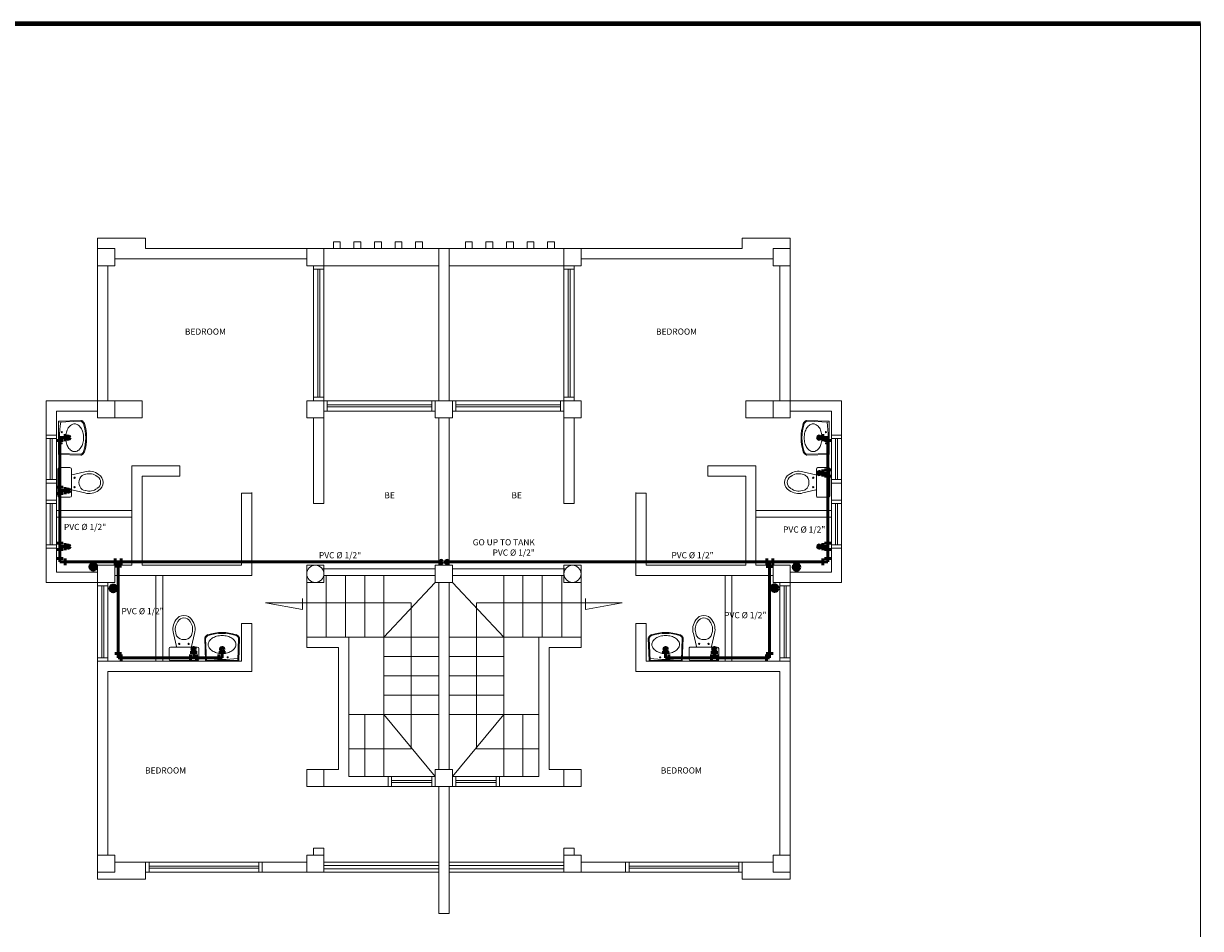
# Model space of a CAD drawing. Units: millimetres. Extents: x 665.7 to 732.6, y 625.6 to 716.9.
# Drawn here: x 715.4 to 732.6, y 634.4 to 647.6 of the extents above; entities that cross this region are included whole.
import ezdxf

# ---------------------------------------------------------------- set-up
doc = ezdxf.new("R2010")
doc.units = ezdxf.units.MM
for name, color, linetype, lineweight in [('BAÑOS', 55, 'Continuous', 20), ('COTAS', 1, 'Continuous', 9), ('HIDRAULICA', 7, 'Continuous', 50), ('MARJEN', 242, 'Continuous', 80), ('PLANTA', 251, 'Continuous', 20)]:
    doc.layers.add(name, color=color, linetype=linetype, lineweight=lineweight)
doc.layers.add('TEXTOS', color=250, linetype='Continuous')

# ---------------------------------------------------------------- blocks, each defined once
blk = doc.blocks.new('A$C014852F9')
at = {"layer": 'BAÑOS'}
for p, q in [((0, 0.706), (0, 0.536)), ((0.025, 0.731), (0.455, 0.731)), ((0.48, 0.706), (0.48, 0.536)), ((0.025, 0.511), (0.111, 0.511)), ((0.455, 0.511), (0.111, 0.511)), ((0.116, 0.317), (0.109, 0.284)), ((0.109, 0.284), (0.109, 0.282)), ((0.364, 0.317), (0.371, 0.284)), ((0.371, 0.284), (0.371, 0.282)), ((0.142, 0.097), (0.144, 0.094)), ((0.338, 0.097), (0.336, 0.094))]:
    blk.add_line(p, q, dxfattribs=at)
blk.add_lwpolyline([(0.111, 0.511, -0.481901), (0.118, 0.503), (0.07, 0.293, 0.235854), (0.11, 0.073, 0.569231), (0.37, 0.073, 0.235854), (0.41, 0.293), (0.362, 0.503, -0.045933), (0.369, 0.511)], format="xyb", dxfattribs=at)
for centre in [(0.164, 0.461), (0.316, 0.461)]:
    blk.add_circle(centre, 0.01, dxfattribs=at)
for centre, radius, start, end in [((0.025, 0.706), 0.025, 90, 180), ((0.455, 0.706), 0.025, 0, 90), ((0.025, 0.536), 0.025, 180, 270), ((0.24, 0.245), 0.147, 90, 140.6488), ((0.24, 0.245), 0.147, 39.3512, 90), ((0.455, 0.536), 0.025, 270, 0), ((0.309, 0.223), 0.209, 163.6463, 216.9113), ((0.165, 0.306), 0.05, 140.6488, 167.0822), ((0.171, 0.223), 0.209, 323.0887, 16.3537), ((0.315, 0.306), 0.05, 12.9178, 39.3512), ((0.24, 0.151), 0.111, 210.7003, 270), ((0.24, 0.151), 0.111, 270, 329.2997)]:
    blk.add_arc(centre, radius, start, end, dxfattribs=at)
blk = doc.blocks.new('A$C036D4FCA')
at = {"layer": 'BAÑOS'}
for p, q in [((0, 0.328), (0.012, 0)), ((0.014, 0.328), (0.026, 0.001)), ((0.483, 0.001), (0.495, 0.328)), ((0.495, 0.329), (0.495, 0.328)), ((0.496, 0), (0.508, 0.328)), ((0.012, 0), (0.496, 0))]:
    blk.add_line(p, q, dxfattribs=at)
blk.add_lwpolyline([(0.052, 0.235, -0.143514), (0.066, 0.282, -0.107177), (0.111, 0.328, -0.078184), (0.174, 0.355, -0.065457), (0.254, 0.366, -0.065457), (0.335, 0.355, -0.078184), (0.397, 0.328, -0.107177), (0.442, 0.282, -0.143514), (0.456, 0.235, -0.143514), (0.442, 0.189, -0.107177), (0.397, 0.143, -0.078184), (0.335, 0.116, -0.065457), (0.254, 0.105, -0.065457), (0.174, 0.116, -0.078184), (0.111, 0.143, -0.107177), (0.066, 0.189, -0.143514)], format="xyb", close=True, dxfattribs=at)
for centre, radius in [((0.173, 0.048), 0.00808), ((0.254, 0.145), 0.0129), ((0.254, 0.145), 0.00888), ((0.254, 0.048), 0.00808), ((0.335, 0.048), 0.00808)]:
    blk.add_circle(centre, radius, dxfattribs=at)
for centre, radius, start, end in [((0.076, 0.303), 0.0814, 110.1061, 157.2585), ((0.076, 0.303), 0.0677, 110.3276, 157.2585), ((0.254, -0.261), 0.672, 72.1701, 107.8299), ((0.254, -0.261), 0.659, 72.1948, 107.8052), ((0.432, 0.303), 0.0677, 22.7415, 69.6724), ((0.432, 0.303), 0.0814, 22.7415, 69.8939), ((0.016, 0.328), 0.0162, 157.2585, 182.0953), ((0.016, 0.328), 0.00242, 157.2585, 182.0953), ((0.492, 0.328), 0.0162, 357.9047, 22.7415), ((0.254, 1.658), 1.642, 261.9562, 278.0438)]:
    blk.add_arc(centre, radius, start, end, dxfattribs=at)

msp = doc.modelspace()

# ---------------------------------------------------------------- linework, layer by layer
at = {"layer": 'COTAS', "color": 7}
msp.add_line((732.608, 625.6), (732.608, 647.6), dxfattribs=at)
at = {"layer": 'HIDRAULICA'}
for p, q in [((715.975, 641.558), (716.075, 641.558)), ((715.975, 639.745), (715.975, 641.558)), ((716.051, 641.508), (716.051, 641.608)), ((727.175, 641.558), (727.075, 641.558)), ((727.1, 641.508), (727.1, 641.608)), ((727.175, 639.745), (727.175, 641.558)), ((716.025, 641.515), (715.925, 641.515)), ((727.125, 641.515), (727.225, 641.515)), ((727.175, 641.041), (727.075, 641.041)), ((727.1, 640.991), (727.1, 641.091)), ((727.125, 641.089), (727.225, 641.089)), ((716.025, 640.834), (715.925, 640.834)), ((716.051, 640.735), (716.051, 640.835)), ((727.125, 640.998), (727.225, 640.998)), ((716.025, 640.742), (715.925, 640.742)), ((715.975, 640.785), (716.075, 640.785)), ((716.025, 640.017), (715.925, 640.017)), ((716.051, 639.918), (716.051, 640.018)), ((727.1, 639.918), (727.1, 640.018)), ((727.125, 640.017), (727.225, 640.017)), ((716.025, 639.925), (715.925, 639.925)), ((715.975, 639.968), (716.075, 639.968)), ((727.175, 639.968), (727.075, 639.968)), ((727.125, 639.925), (727.225, 639.925)), ((716.025, 639.793), (715.925, 639.793)), ((721.507, 639.745), (715.975, 639.745)), ((716.051, 639.695), (716.051, 639.795)), ((716.426, 639.709), (716.496, 639.638)), ((716.426, 639.638), (716.496, 639.709)), ((716.875, 639.681), (716.775, 639.681)), ((716.781, 639.695), (716.781, 639.795)), ((716.825, 639.745), (716.825, 638.346)), ((716.868, 639.695), (716.868, 639.795)), ((721.644, 639.745), (727.175, 639.745)), ((726.275, 639.68), (726.375, 639.68)), ((726.283, 639.695), (726.283, 639.795)), ((726.325, 639.745), (726.325, 638.346)), ((726.372, 639.695), (726.372, 639.795)), ((726.753, 639.634), (726.682, 639.705)), ((726.753, 639.705), (726.682, 639.634)), ((727.1, 639.695), (727.1, 639.795)), ((727.125, 639.793), (727.225, 639.793)), ((716.718, 639.321), (716.789, 639.392)), ((716.718, 639.392), (716.789, 639.321)), ((726.433, 639.397), (726.362, 639.327)), ((726.433, 639.327), (726.362, 639.397)), ((717.927, 638.346), (717.927, 638.446)), ((718.342, 638.346), (718.342, 638.446)), ((724.809, 638.346), (724.809, 638.446)), ((725.519, 638.346), (725.519, 638.446)), ((716.875, 638.41), (716.775, 638.41)), ((718.342, 638.346), (716.825, 638.346)), ((716.867, 638.396), (716.867, 638.296)), ((717.977, 638.422), (717.877, 638.422)), ((717.879, 638.396), (717.879, 638.296)), ((717.97, 638.396), (717.97, 638.296)), ((718.392, 638.422), (718.292, 638.422)), ((718.294, 638.396), (718.294, 638.296)), ((724.759, 638.422), (724.859, 638.422)), ((724.809, 638.346), (726.325, 638.346)), ((724.857, 638.396), (724.857, 638.296)), ((725.469, 638.422), (725.569, 638.422)), ((725.476, 638.396), (725.476, 638.296)), ((725.567, 638.396), (725.567, 638.296)), ((726.275, 638.408), (726.375, 638.408)), ((726.28, 638.396), (726.28, 638.296))]:
    msp.add_line(p, q, dxfattribs=at)
for centre, radius in [((716.1, 641.558), 0.025), ((727.05, 641.558), 0.025), ((727.05, 641.041), 0.025), ((716.1, 640.785), 0.025), ((716.1, 639.968), 0.025), ((727.05, 639.968), 0.025), ((716.461, 639.673), 0.05), ((721.532, 639.745), 0.025), ((721.619, 639.745), 0.025), ((726.717, 639.669), 0.05), ((716.753, 639.357), 0.05), ((726.398, 639.362), 0.05), ((717.927, 638.471), 0.025), ((718.342, 638.471), 0.025), ((724.809, 638.471), 0.025), ((725.519, 638.471), 0.025)]:
    msp.add_circle(centre, radius, dxfattribs=at)
at = {"layer": 'MARJEN', "color": 7}
msp.add_line((699.608, 647.6), (732.608, 647.6), dxfattribs=at)
at = {"layer": 'PLANTA'}
for p, q in [((716.525, 642.096), (716.525, 644.466)), ((716.525, 644.466), (717.225, 644.466)), ((717.225, 644.466), (717.225, 644.316)), ((726.625, 644.466), (725.925, 644.466)), ((725.925, 644.466), (725.925, 644.316)), ((726.625, 642.096), (726.625, 644.466)), ((716.525, 644.316), (716.525, 644.066)), ((716.775, 644.316), (716.525, 644.316)), ((716.775, 644.316), (716.775, 644.066)), ((717.225, 644.316), (719.575, 644.316)), ((719.575, 644.316), (719.575, 644.066)), ((719.825, 644.316), (719.575, 644.316)), ((721.5, 644.316), (719.825, 644.316)), ((719.825, 644.316), (719.825, 644.066)), ((720.063, 644.416), (719.963, 644.416)), ((719.963, 644.316), (719.963, 644.416)), ((720.063, 644.316), (720.063, 644.416)), ((720.363, 644.416), (720.263, 644.416)), ((720.263, 644.316), (720.263, 644.416)), ((720.363, 644.316), (720.363, 644.416)), ((720.663, 644.416), (720.563, 644.416)), ((720.563, 644.316), (720.563, 644.416)), ((720.663, 644.316), (720.663, 644.416)), ((720.963, 644.416), (720.863, 644.416)), ((720.863, 644.316), (720.863, 644.416)), ((720.963, 644.316), (720.963, 644.416)), ((721.263, 644.416), (721.163, 644.416)), ((721.163, 644.316), (721.163, 644.416)), ((721.263, 644.316), (721.263, 644.416)), ((721.5, 644.316), (721.5, 642.096)), ((721.65, 644.316), (721.5, 644.316)), ((721.65, 644.316), (721.65, 642.096)), ((721.65, 644.316), (723.325, 644.316)), ((721.888, 644.316), (721.888, 644.416)), ((721.888, 644.416), (721.988, 644.416)), ((721.988, 644.316), (721.988, 644.416)), ((722.188, 644.316), (722.188, 644.416)), ((722.188, 644.416), (722.288, 644.416)), ((722.288, 644.316), (722.288, 644.416)), ((722.488, 644.316), (722.488, 644.416)), ((722.488, 644.416), (722.588, 644.416)), ((722.588, 644.316), (722.588, 644.416)), ((722.788, 644.316), (722.788, 644.416)), ((722.788, 644.416), (722.888, 644.416)), ((722.888, 644.316), (722.888, 644.416)), ((723.088, 644.316), (723.088, 644.416)), ((723.088, 644.416), (723.188, 644.416)), ((723.188, 644.316), (723.188, 644.416)), ((723.325, 644.316), (723.575, 644.316)), ((723.325, 644.316), (723.325, 644.066)), ((725.925, 644.316), (723.575, 644.316)), ((723.575, 644.316), (723.575, 644.066)), ((726.375, 644.316), (726.625, 644.316)), ((726.375, 644.316), (726.375, 644.066)), ((726.625, 644.316), (726.625, 644.066)), ((716.775, 644.166), (717.225, 644.166)), ((717.225, 644.166), (719.575, 644.166)), ((725.925, 644.166), (723.575, 644.166)), ((726.375, 644.166), (725.925, 644.166)), ((716.525, 644.066), (716.775, 644.066)), ((716.675, 642.096), (716.675, 644.066)), ((719.575, 644.066), (719.825, 644.066)), ((719.675, 644.066), (719.675, 642.096)), ((719.675, 644.016), (719.825, 644.016)), ((719.735, 644.016), (719.735, 642.146)), ((719.765, 644.016), (719.765, 642.146)), ((721.5, 644.066), (719.825, 644.066)), ((719.825, 644.066), (719.825, 642.096)), ((721.65, 644.066), (723.325, 644.066)), ((723.325, 644.066), (723.325, 642.096)), ((723.575, 644.066), (723.325, 644.066)), ((723.475, 644.016), (723.325, 644.016)), ((723.385, 644.016), (723.385, 642.146)), ((723.415, 644.016), (723.415, 642.146)), ((723.475, 644.066), (723.475, 642.096)), ((726.625, 644.066), (726.375, 644.066)), ((726.475, 642.096), (726.475, 644.066)), ((715.775, 641.596), (715.775, 642.096)), ((716.525, 642.096), (715.775, 642.096)), ((716.775, 642.096), (716.525, 642.096)), ((716.525, 642.096), (716.525, 641.846)), ((716.775, 641.846), (716.775, 642.096)), ((717.175, 642.096), (716.775, 642.096)), ((717.175, 641.846), (717.175, 642.096)), ((719.825, 642.096), (719.575, 642.096)), ((719.575, 642.096), (719.575, 641.846)), ((719.825, 642.146), (719.675, 642.146)), ((719.825, 642.096), (719.825, 641.846)), ((721.45, 642.096), (719.825, 642.096)), ((719.875, 642.096), (719.875, 641.946)), ((721.4, 642.036), (719.875, 642.036)), ((721.4, 642.096), (721.4, 641.946)), ((721.45, 642.096), (721.7, 642.096)), ((721.45, 641.846), (721.45, 642.096)), ((721.7, 642.096), (723.325, 642.096)), ((721.7, 642.096), (721.7, 641.846)), ((721.75, 642.096), (721.75, 641.946)), ((721.75, 642.036), (723.275, 642.036)), ((723.275, 642.096), (723.275, 641.946)), ((723.325, 642.146), (723.475, 642.146)), ((723.325, 642.096), (723.325, 641.846)), ((723.325, 642.096), (723.575, 642.096)), ((723.575, 642.096), (723.575, 641.846)), ((725.976, 641.846), (725.976, 642.096)), ((725.976, 642.096), (726.375, 642.096)), ((726.375, 641.846), (726.375, 642.096)), ((726.375, 642.096), (726.625, 642.096)), ((726.625, 642.096), (726.625, 641.846)), ((726.625, 642.096), (727.375, 642.096)), ((727.375, 641.596), (727.375, 642.096)), ((715.925, 641.596), (715.925, 641.946)), ((716.525, 641.946), (715.925, 641.946)), ((721.45, 641.946), (719.825, 641.946)), ((721.4, 642.006), (719.875, 642.006)), ((721.7, 641.946), (723.325, 641.946)), ((721.75, 642.006), (723.275, 642.006)), ((726.625, 641.946), (727.225, 641.946)), ((727.225, 641.596), (727.225, 641.946)), ((716.525, 641.846), (716.775, 641.846)), ((716.775, 641.846), (717.175, 641.846)), ((719.575, 641.846), (719.825, 641.846)), ((719.675, 640.596), (719.675, 641.846)), ((719.825, 641.846), (719.825, 640.596)), ((721.7, 641.846), (721.45, 641.846)), ((721.5, 641.846), (721.5, 639.696)), ((721.65, 641.846), (721.65, 639.696)), ((723.325, 641.846), (723.325, 640.596)), ((723.575, 641.846), (723.325, 641.846)), ((723.475, 640.596), (723.475, 641.846)), ((726.375, 641.846), (725.976, 641.846)), ((726.625, 641.846), (726.375, 641.846)), ((715.775, 640.896), (715.775, 641.596)), ((715.925, 641.596), (715.775, 641.596)), ((715.925, 641.546), (715.775, 641.546)), ((715.835, 640.946), (715.835, 641.546)), ((715.865, 640.946), (715.865, 641.546)), ((715.925, 640.896), (715.925, 641.596)), ((727.225, 641.596), (727.375, 641.596)), ((727.225, 640.896), (727.225, 641.596)), ((727.225, 641.546), (727.375, 641.546)), ((727.285, 640.946), (727.285, 641.546)), ((727.315, 640.946), (727.315, 641.546)), ((727.375, 640.896), (727.375, 641.596)), ((717.025, 639.696), (717.025, 641.146)), ((717.025, 641.146), (717.175, 641.146)), ((717.175, 641.146), (717.725, 641.146)), ((717.725, 641.146), (717.725, 640.996)), ((725.976, 641.146), (725.426, 641.146)), ((725.426, 641.146), (725.426, 640.996)), ((726.126, 641.146), (725.976, 641.146)), ((726.126, 639.696), (726.126, 641.146)), ((715.925, 640.946), (715.775, 640.946)), ((715.775, 640.646), (715.775, 640.896)), ((715.925, 640.896), (715.775, 640.896)), ((715.925, 640.646), (715.925, 640.896)), ((717.175, 640.996), (717.725, 640.996)), ((717.175, 639.696), (717.175, 640.996)), ((725.976, 640.996), (725.426, 640.996)), ((725.976, 639.696), (725.976, 640.996)), ((727.225, 640.946), (727.375, 640.946)), ((727.225, 640.896), (727.375, 640.896)), ((727.225, 640.646), (727.225, 640.896)), ((727.375, 640.646), (727.375, 640.896)), ((718.625, 639.696), (718.625, 640.746)), ((718.775, 640.746), (718.625, 640.746)), ((718.775, 639.546), (718.775, 640.759)), ((724.375, 639.546), (724.375, 640.759)), ((724.375, 640.746), (724.525, 640.746)), ((724.525, 639.696), (724.525, 640.746)), ((715.775, 639.946), (715.775, 640.646)), ((715.925, 640.646), (715.775, 640.646)), ((715.925, 640.596), (715.775, 640.596)), ((715.835, 639.996), (715.835, 640.596)), ((715.865, 639.996), (715.865, 640.596)), ((715.925, 639.946), (715.925, 640.646)), ((717.025, 640.496), (715.925, 640.496)), ((719.825, 640.596), (719.675, 640.596)), ((723.325, 640.596), (723.475, 640.596)), ((726.126, 640.496), (727.225, 640.496)), ((727.225, 640.646), (727.375, 640.646)), ((727.225, 639.946), (727.225, 640.646)), ((727.225, 640.596), (727.375, 640.596)), ((727.285, 639.996), (727.285, 640.596)), ((727.315, 639.996), (727.315, 640.596)), ((727.375, 639.946), (727.375, 640.646)), ((717.025, 640.396), (715.925, 640.396)), ((726.126, 640.396), (727.225, 640.396)), ((715.925, 639.996), (715.775, 639.996)), ((727.225, 639.996), (727.375, 639.996)), ((715.925, 639.946), (715.775, 639.946)), ((715.775, 639.446), (715.775, 639.946)), ((715.925, 639.596), (715.925, 639.946)), ((727.225, 639.596), (727.225, 639.946)), ((727.225, 639.946), (727.375, 639.946)), ((727.375, 639.446), (727.375, 639.946)), ((716.525, 639.696), (716.525, 639.446)), ((716.775, 639.696), (716.525, 639.696)), ((716.775, 639.696), (716.775, 639.446)), ((716.775, 639.696), (717.025, 639.696)), ((717.175, 639.696), (718.625, 639.696)), ((719.576, 639.696), (719.576, 639.446)), ((719.826, 639.696), (719.576, 639.696)), ((721.45, 639.646), (719.8, 639.646)), ((719.826, 639.446), (719.826, 639.696)), ((721.45, 639.446), (721.45, 639.696)), ((721.45, 639.696), (721.7, 639.696)), ((721.7, 639.696), (721.7, 639.446)), ((721.7, 639.646), (723.35, 639.646)), ((723.325, 639.446), (723.325, 639.696)), ((723.325, 639.696), (723.575, 639.696)), ((723.575, 639.696), (723.575, 639.446)), ((725.976, 639.696), (724.525, 639.696)), ((726.375, 639.696), (726.126, 639.696)), ((726.375, 639.696), (726.375, 639.446)), ((726.375, 639.696), (726.625, 639.696)), ((726.625, 639.696), (726.625, 639.446)), ((716.525, 639.596), (715.925, 639.596)), ((716.775, 639.546), (718.775, 639.546)), ((717.375, 638.296), (717.375, 639.546)), ((717.475, 638.296), (717.475, 639.546)), ((719.575, 639.571), (719.575, 638.646)), ((721.45, 639.546), (719.825, 639.546)), ((719.858, 638.646), (719.858, 639.546)), ((720.14, 638.646), (720.14, 639.546)), ((720.423, 638.646), (720.423, 639.546)), ((720.7, 638.646), (720.7, 639.546)), ((721.7, 639.546), (723.325, 639.546)), ((722.45, 638.646), (722.45, 639.546)), ((722.728, 638.646), (722.728, 639.546)), ((723.01, 638.646), (723.01, 639.546)), ((723.293, 638.646), (723.293, 639.546)), ((723.575, 639.571), (723.575, 638.646)), ((726.375, 639.546), (724.375, 639.546)), ((725.675, 638.296), (725.675, 639.546)), ((725.775, 638.296), (725.775, 639.546)), ((726.625, 639.596), (727.225, 639.596)), ((716.525, 639.446), (715.775, 639.446)), ((716.525, 638.296), (716.525, 639.446)), ((716.525, 639.446), (716.775, 639.446)), ((716.525, 639.396), (716.675, 639.396)), ((716.585, 638.346), (716.585, 639.396)), ((716.615, 638.346), (716.615, 639.396)), ((716.675, 638.296), (716.675, 639.446)), ((719.576, 639.446), (719.826, 639.446)), ((720.7, 638.646), (721.45, 639.446)), ((721.7, 639.446), (721.45, 639.446)), ((721.5, 639.446), (721.5, 636.716)), ((721.65, 639.446), (721.65, 636.716)), ((722.45, 638.646), (721.7, 639.446)), ((723.575, 639.446), (723.325, 639.446)), ((726.625, 639.446), (726.375, 639.446)), ((726.475, 638.296), (726.475, 639.446)), ((726.625, 639.396), (726.475, 639.396)), ((726.535, 638.346), (726.535, 639.396)), ((726.565, 638.346), (726.565, 639.396)), ((726.625, 639.446), (727.375, 639.446)), ((726.625, 638.296), (726.625, 639.446)), ((718.973, 639.146), (719.511, 639.051)), ((721.1, 639.146), (718.973, 639.146)), ((719.511, 639.051), (719.511, 639.209)), ((721.1, 639.146), (721.1, 637.016)), ((722.05, 639.146), (722.05, 637.016)), ((722.05, 639.146), (724.177, 639.146)), ((723.64, 639.051), (723.64, 639.209)), ((724.177, 639.146), (723.64, 639.051)), ((718.625, 638.296), (718.625, 638.846)), ((718.625, 638.846), (718.775, 638.846)), ((718.775, 638.146), (718.775, 638.846)), ((724.525, 638.846), (724.375, 638.846)), ((724.375, 638.146), (724.375, 638.846)), ((724.525, 638.296), (724.525, 638.846)), ((720.19, 638.646), (719.575, 638.646)), ((719.575, 638.496), (719.575, 638.646)), ((720.7, 638.646), (720.19, 638.646)), ((720.19, 636.616), (720.19, 638.646)), ((720.7, 638.646), (721.5, 638.646)), ((720.7, 638.646), (720.7, 637.516)), ((722.45, 638.646), (721.65, 638.646)), ((722.45, 638.646), (722.45, 637.516)), ((722.45, 638.646), (722.96, 638.646)), ((722.96, 638.646), (723.575, 638.646)), ((722.96, 636.616), (722.96, 638.646)), ((723.575, 638.496), (723.575, 638.646)), ((720.04, 638.496), (719.575, 638.496)), ((720.04, 636.716), (720.04, 638.496)), ((723.11, 638.496), (723.575, 638.496)), ((723.11, 636.716), (723.11, 638.496)), ((716.675, 638.346), (716.525, 638.346)), ((718.625, 638.296), (716.525, 638.296)), ((716.525, 635.466), (716.525, 638.296)), ((720.7, 638.364), (721.5, 638.364)), ((722.45, 638.364), (721.65, 638.364)), ((724.525, 638.296), (726.625, 638.296)), ((726.475, 638.346), (726.625, 638.346)), ((726.625, 635.466), (726.625, 638.296)), ((718.775, 638.146), (716.675, 638.146)), ((716.675, 635.466), (716.675, 638.146)), ((724.375, 638.146), (726.475, 638.146)), ((726.475, 635.466), (726.475, 638.146)), ((720.7, 638.081), (721.5, 638.081)), ((722.45, 638.081), (721.65, 638.081)), ((720.7, 637.799), (721.5, 637.799)), ((722.45, 637.799), (721.65, 637.799)), ((720.19, 637.516), (720.7, 637.516)), ((720.423, 636.616), (720.423, 637.516)), ((720.7, 637.516), (720.7, 636.616)), ((720.7, 637.516), (721.5, 637.516)), ((720.7, 637.516), (721.45, 636.616)), ((722.45, 637.516), (721.65, 637.516)), ((722.45, 637.516), (721.7, 636.616)), ((722.45, 637.516), (722.45, 636.616)), ((722.96, 637.516), (722.45, 637.516)), ((722.728, 636.616), (722.728, 637.516)), ((721.1, 637.016), (720.19, 637.016)), ((722.05, 637.016), (722.96, 637.016)), ((719.825, 636.716), (719.575, 636.716)), ((719.575, 636.716), (719.575, 636.466)), ((719.825, 636.466), (719.825, 636.716)), ((720.04, 636.716), (719.825, 636.716)), ((721.45, 636.466), (721.45, 636.716)), ((721.45, 636.716), (721.7, 636.716)), ((721.7, 636.716), (721.7, 636.466)), ((723.11, 636.716), (723.325, 636.716)), ((723.325, 636.716), (723.575, 636.716)), ((723.325, 636.466), (723.325, 636.716)), ((723.575, 636.716), (723.575, 636.466)), ((720.763, 636.616), (720.19, 636.616)), ((721.45, 636.616), (720.763, 636.616)), ((720.763, 636.616), (720.763, 636.466)), ((720.813, 636.616), (720.813, 636.466)), ((721.4, 636.556), (720.813, 636.556)), ((721.4, 636.466), (721.4, 636.616)), ((721.7, 636.616), (722.388, 636.616)), ((721.75, 636.616), (721.75, 636.466)), ((721.75, 636.556), (722.338, 636.556)), ((722.338, 636.616), (722.338, 636.466)), ((722.388, 636.616), (722.388, 636.466)), ((722.388, 636.616), (722.96, 636.616)), ((719.575, 636.466), (719.825, 636.466)), ((720.763, 636.466), (719.825, 636.466)), ((721.45, 636.466), (720.763, 636.466)), ((721.4, 636.526), (720.813, 636.526)), ((721.7, 636.466), (721.45, 636.466)), ((721.5, 636.466), (721.5, 634.616)), ((721.65, 636.466), (721.65, 634.616)), ((721.7, 636.466), (722.388, 636.466)), ((721.75, 636.526), (722.338, 636.526)), ((722.388, 636.466), (723.325, 636.466)), ((723.575, 636.466), (723.325, 636.466)), ((719.675, 635.566), (719.675, 635.466)), ((719.675, 635.466), (719.675, 635.566)), ((719.675, 635.566), (719.825, 635.566)), ((719.825, 635.466), (719.825, 635.566)), ((723.475, 635.566), (723.325, 635.566)), ((723.325, 635.466), (723.325, 635.566)), ((723.475, 635.466), (723.475, 635.566)), ((723.475, 635.566), (723.475, 635.466)), ((716.775, 635.466), (716.525, 635.466)), ((716.525, 635.466), (716.525, 635.216)), ((716.775, 635.216), (716.775, 635.466)), ((717.225, 635.366), (716.775, 635.366)), ((718.925, 635.366), (717.225, 635.366)), ((717.225, 635.116), (717.225, 635.366)), ((717.275, 635.216), (717.275, 635.366)), ((718.875, 635.216), (718.875, 635.366)), ((718.925, 635.366), (719.575, 635.366)), ((718.925, 635.216), (718.925, 635.366)), ((719.575, 635.466), (719.575, 635.216)), ((719.825, 635.466), (719.575, 635.466)), ((719.825, 635.216), (719.825, 635.466)), ((721.5, 635.366), (719.825, 635.366)), ((721.65, 635.366), (723.325, 635.366)), ((723.325, 635.216), (723.325, 635.466)), ((723.325, 635.466), (723.575, 635.466)), ((723.575, 635.466), (723.575, 635.216)), ((724.225, 635.366), (723.575, 635.366)), ((724.225, 635.216), (724.225, 635.366)), ((724.225, 635.366), (725.925, 635.366)), ((724.275, 635.216), (724.275, 635.366)), ((725.875, 635.216), (725.875, 635.366)), ((725.925, 635.116), (725.925, 635.366)), ((725.925, 635.366), (726.375, 635.366)), ((726.375, 635.466), (726.625, 635.466)), ((726.375, 635.216), (726.375, 635.466)), ((726.625, 635.466), (726.625, 635.216)), ((716.525, 635.216), (716.775, 635.216)), ((716.525, 635.116), (716.525, 635.216)), ((718.925, 635.216), (717.225, 635.216)), ((718.875, 635.306), (717.275, 635.306)), ((718.875, 635.276), (717.275, 635.276)), ((719.725, 635.216), (718.925, 635.216)), ((719.575, 635.216), (719.825, 635.216)), ((721.5, 635.316), (719.825, 635.316)), ((721.5, 635.266), (719.825, 635.266)), ((721.5, 635.216), (719.825, 635.216)), ((721.65, 635.316), (723.325, 635.316)), ((721.65, 635.266), (723.325, 635.266)), ((721.65, 635.216), (723.325, 635.216)), ((723.575, 635.216), (723.325, 635.216)), ((723.425, 635.216), (724.225, 635.216)), ((724.225, 635.216), (725.925, 635.216)), ((724.275, 635.306), (725.875, 635.306)), ((724.275, 635.276), (725.875, 635.276)), ((726.625, 635.216), (726.375, 635.216)), ((726.625, 635.116), (726.625, 635.216)), ((717.225, 635.116), (716.525, 635.116)), ((725.925, 635.116), (726.625, 635.116)), ((721.65, 634.616), (721.5, 634.616))]:
    msp.add_line(p, q, dxfattribs=at)
for centre in [(719.7, 639.571), (723.45, 639.571)]:
    msp.add_circle(centre, 0.125, dxfattribs=at)

# ---------------------------------------------------------------- block references
at = {"layer": 'PLANTA', "rotation": 270}
msp.add_blockref('A$C036D4FCA', (715.955, 641.81), dxfattribs=at)
at = {"layer": 'PLANTA', "xscale": -1, "rotation": 90}
msp.add_blockref('A$C036D4FCA', (727.195, 641.81), dxfattribs=at)
at = {"layer": 'PLANTA', "yscale": 0.9025000000000318}
for p, xscale, zscale, rotation in [((716.606, 641.121), -0.9025000000000318, 0.9025, 90), ((726.545, 641.121), 0.9025000000000318, 0.9025000000000318, 270), ((717.568, 638.964), -0.9025000000000318, 0.9025, 180), ((725.583, 638.964), 0.9025000000000318, 0.9025000000000318, 180)]:
    msp.add_blockref('A$C014852F9', p, dxfattribs=dict(at, xscale=xscale, zscale=zscale, rotation=rotation))
at = {"layer": 'PLANTA'}
msp.add_blockref('A$C036D4FCA', (718.087, 638.304), dxfattribs=at)
at = {"layer": 'PLANTA', "xscale": -1}
msp.add_blockref('A$C036D4FCA', (725.064, 638.304), dxfattribs=at)

# ---------------------------------------------------------------- texts
at = {"layer": 'TEXTOS', "ltscale": 0.5, "char_height": 0.09, "width": 1.42585}
for s, insert, attachment_point in [('{\\fArial Black|b0|i0|c0|p34;BEDROOM}', (718.396, 643.15), 3), ('{\\fArial Black|b0|i0|c0|p34;BEDROOM}', (725.266, 643.15), 3), ('{\\fArial Black|b0|i0|c0|p34;BE}', (720.86, 640.762), 3), ('{\\fArial Black|b0|i0|c0|p34;BE}', (722.713, 640.762), 3), ('{\\fArial Black|b0|i0|c0|p34;PVC %%c 1/2"}', (716.035, 640.3), 1), ('{\\fArial Black|b0|i0|c0|p34;PVC %%c 1/2"}', (727.137, 640.262), 3), ('{\\fArial Black|b0|i0|c0|p34;PVC %%c 1/2"}', (719.753, 639.887), 1), ('{\\fArial Black|b0|i0|c0|p34;PVC %%c 1/2"}', (724.893, 639.887), 1), ('{\\fArial Black|b0|i0|c0|p34;PVC %%c 1/2"}', (716.873, 639.071), 1), ('{\\fArial Black|b0|i0|c0|p34;PVC %%c 1/2"}', (726.278, 639.013), 3), ('{\\fArial Black|b0|i0|c0|p34;BEDROOM}', (717.815, 636.747), 3), ('{\\fArial Black|b0|i0|c0|p34;BEDROOM}', (725.336, 636.747), 3)]:
    msp.add_mtext(s, dxfattribs=dict(at, insert=insert, attachment_point=attachment_point))
at = {"layer": 'TEXTOS', "insert": (722.901, 640.076), "char_height": 0.09, "width": 4.64433, "attachment_point": 3}
msp.add_mtext('{\\fArial Black|b0|i0|c0|p34;GO UP TO TANK\\PPVC %%c 1/2"}', dxfattribs=at)

doc.saveas('drawing.dxf')
